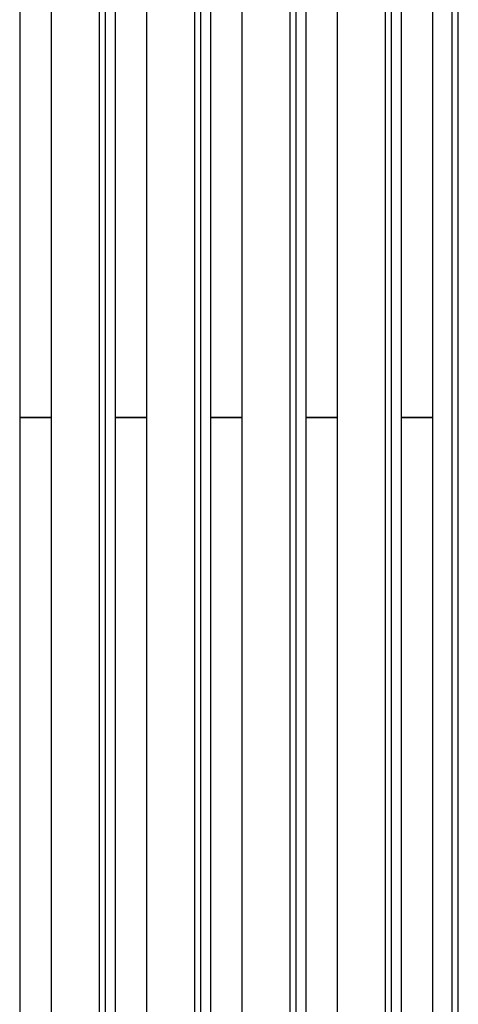
# Model space of a CAD drawing. Extents: x -54000 to 53800, y -53800 to 53800.
# Drawn here: x -27740 to -26360, y 2253 to 5351 of the extents above; entities that cross this region are included whole.
import ezdxf

# ---------------------------------------------------------------- set-up
doc = ezdxf.new("R2010")
doc.units = 0
doc.layers.add('Flow', color=1, linetype='CONTINUOUS')
doc.layers.add('Valves', color=2, linetype='CONTINUOUS')

msp = doc.modelspace()

# ---------------------------------------------------------------- linework, layer by layer
at = {"layer": 'Flow', "linetype": 'CONTINUOUS'}
for points in [[(-26840, 4100), (-26740, 4100), (-26740, 7170), (-26840, 7170), (-26840, 4100)], [(-27140, 4100), (-27040, 4100), (-27040, 6960), (-27140, 6960), (-27140, 4100)], [(-27440, 4100), (-27340, 4100), (-27340, 6760), (-27440, 6760), (-27440, 4100)], [(-27740, 4100), (-27640, 4100), (-27640, 6460), (-27740, 6460), (-27740, 4100)], [(-26540, 4100), (-26440, 4100), (-26440, 5450), (-26540, 5450), (-26540, 4100)], [(-27740, -480), (-27640, -480), (-27640, 4100), (-27740, 4100), (-27740, -480)], [(-27440, 220), (-27340, 220), (-27340, 4100), (-27440, 4100), (-27440, 220)], [(-27140, 220), (-27040, 220), (-27040, 4100), (-27140, 4100), (-27140, 220)], [(-26840, 220), (-26740, 220), (-26740, 4100), (-26840, 4100), (-26840, 220)], [(-26540, 220), (-26440, 220), (-26440, 4100), (-26540, 4100), (-26540, 220)]]:
    msp.add_lwpolyline(points, close=True, dxfattribs=at)
at = {"layer": 'Valves', "linetype": 'CONTINUOUS'}
for points in [[(-27490, 390), (-27470, 390), (-27470, 6450), (-27490, 6450), (-27490, 390)], [(-27190, 390), (-27170, 390), (-27170, 6250), (-27190, 6250), (-27190, 390)], [(-26890, 390), (-26870, 390), (-26870, 6050), (-26890, 6050), (-26890, 390)], [(-26590, 390), (-26570, 390), (-26570, 5850), (-26590, 5850), (-26590, 390)], [(-26380, -110), (-26360, -110), (-26360, 5660), (-26380, 5660), (-26380, -110)]]:
    msp.add_lwpolyline(points, close=True, dxfattribs=at)

doc.saveas('drawing.dxf')
